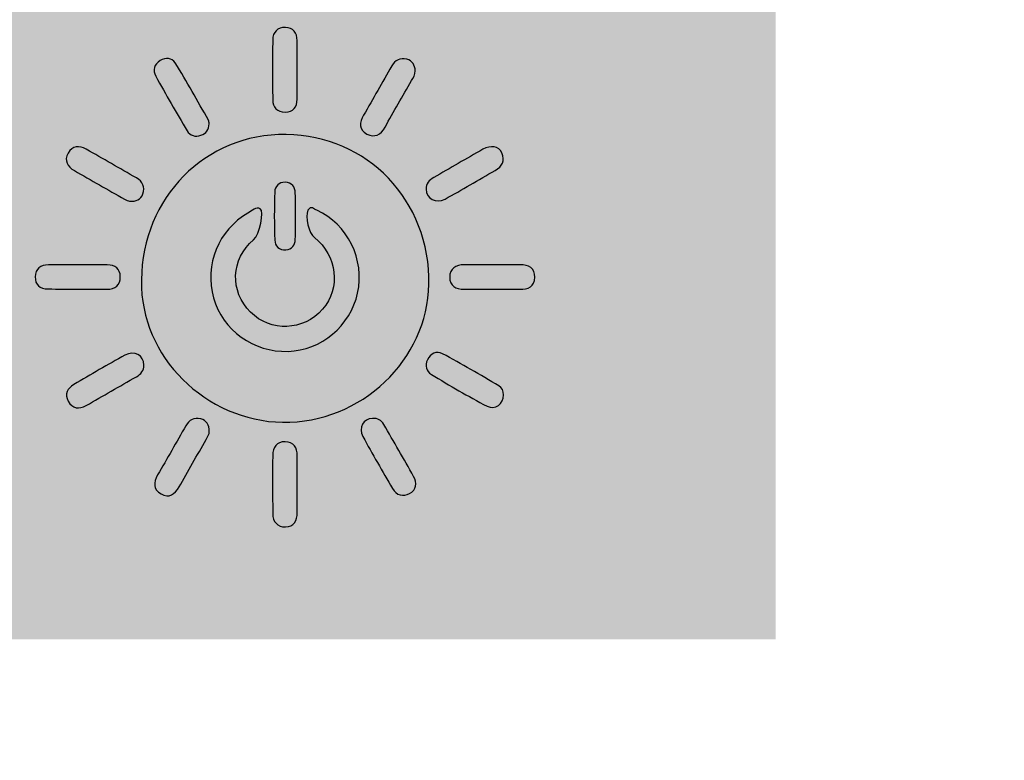
# Model space of a CAD drawing. Units: millimetres. Extents: x 3468 to 9074, y -3785 to 597.
# Drawn here: x 3899 to 3917, y 211 to 224 of the extents above; entities that cross this region are included whole.
import ezdxf

# ---------------------------------------------------------------- set-up
doc = ezdxf.new("R2010")
doc.units = ezdxf.units.MM
doc.layers.add('Capa 1', color=7, linetype='Continuous')
doc.layers.add('Texto', color=7, linetype='Continuous', true_color=0xffffff)

msp = doc.modelspace()

# ---------------------------------------------------------------- hatches: boundary and pattern name
at = {"layer": 'Capa 1', "true_color": 0xfac312}
h = msp.add_hatch(color=40, dxfattribs=at)
edge = h.paths.add_edge_path()
edge.add_spline(control_points=[(3912.408, 212.996), (3912.408, 212.996), (3894.498, 212.996), (3894.498, 212.996), (3894.498, 212.996), (3894.498, 230.905), (3894.498, 230.905), (3894.498, 230.905), (3912.408, 230.905), (3912.408, 230.905), (3912.408, 230.905), (3912.408, 212.996), (3912.408, 212.996)], knot_values=[0, 0, 0, 0, 0.25, 0.25, 0.25, 0.5, 0.5, 0.5, 0.75, 0.75, 0.75, 1, 1, 1, 1], degree=3, periodic=0)
at = {"layer": 'Capa 1', "true_color": 0xfefdfb}
h = msp.add_hatch(color=7, dxfattribs=at)
edge = h.paths.add_edge_path()
edge.add_spline(control_points=[(3903.647, 223.413), (3903.647, 223.234), (3903.649, 223.054), (3903.646, 222.875), (3903.644, 222.734), (3903.579, 222.641), (3903.428, 222.64), (3903.279, 222.639), (3903.202, 222.729), (3903.2, 222.869), (3903.195, 223.234), (3903.195, 223.599), (3903.2, 223.963), (3903.203, 224.105), (3903.286, 224.193), (3903.431, 224.19), (3903.58, 224.187), (3903.645, 224.092), (3903.647, 223.95), (3903.649, 223.771), (3903.647, 223.592), (3903.647, 223.413)], knot_values=[0, 0, 0, 0, 0.142857, 0.142857, 0.142857, 0.285714, 0.285714, 0.285714, 0.428571, 0.428571, 0.428571, 0.571429, 0.571429, 0.571429, 0.714286, 0.714286, 0.714286, 0.857143, 0.857143, 0.857143, 1, 1, 1, 1], degree=3, periodic=0)
at = {"layer": 'Capa 1', "true_color": 0xfefdfc}
h = msp.add_hatch(color=7, dxfattribs=at)
edge = h.paths.add_edge_path()
edge.add_spline(control_points=[(3902.036, 222.429), (3902.028, 222.321), (3901.983, 222.248), (3901.887, 222.216), (3901.784, 222.181), (3901.687, 222.209), (3901.633, 222.299), (3901.436, 222.629), (3901.244, 222.962), (3901.059, 223.298), (3900.999, 223.406), (3901.032, 223.516), (3901.14, 223.583), (3901.239, 223.644), (3901.358, 223.636), (3901.416, 223.541), (3901.628, 223.198), (3901.823, 222.845), (3902.024, 222.495), (3902.036, 222.474), (3902.033, 222.445), (3902.036, 222.429)], knot_values=[0, 0, 0, 0, 0.142857, 0.142857, 0.142857, 0.285714, 0.285714, 0.285714, 0.428571, 0.428571, 0.428571, 0.571429, 0.571429, 0.571429, 0.714286, 0.714286, 0.714286, 0.857143, 0.857143, 0.857143, 1, 1, 1, 1], degree=3, periodic=0)
h = msp.add_hatch(color=7, dxfattribs=at)
edge = h.paths.add_edge_path()
edge.add_spline(control_points=[(3905.809, 223.395), (3905.811, 223.325), (3905.772, 223.272), (3905.741, 223.217), (3905.58, 222.933), (3905.413, 222.652), (3905.257, 222.366), (3905.179, 222.221), (3905.062, 222.169), (3904.925, 222.24), (3904.774, 222.317), (3904.786, 222.45), (3904.864, 222.585), (3905.037, 222.884), (3905.208, 223.185), (3905.378, 223.485), (3905.44, 223.595), (3905.533, 223.636), (3905.652, 223.608), (3905.761, 223.583), (3905.801, 223.498), (3905.809, 223.395)], knot_values=[0, 0, 0, 0, 0.142857, 0.142857, 0.142857, 0.285714, 0.285714, 0.285714, 0.428571, 0.428571, 0.428571, 0.571429, 0.571429, 0.571429, 0.714286, 0.714286, 0.714286, 0.857143, 0.857143, 0.857143, 1, 1, 1, 1], degree=3, periodic=0)
at = {"layer": 'Capa 1', "true_color": 0xfefefe}
h = msp.add_hatch(color=7, dxfattribs=at)
edge = h.paths.add_edge_path()
edge.add_spline(control_points=[(3906.059, 219.626), (3906.107, 218.231), (3904.945, 217.018), (3903.514, 216.967), (3902.099, 216.917), (3900.85, 218.049), (3900.799, 219.429), (3900.742, 220.947), (3901.842, 222.175), (3903.308, 222.23), (3904.807, 222.287), (3906.007, 221.152), (3906.059, 219.626)], knot_values=[0, 0, 0, 0, 0.25, 0.25, 0.25, 0.5, 0.5, 0.5, 0.75, 0.75, 0.75, 1, 1, 1, 1], degree=3, periodic=0)
at = {"layer": 'Capa 1', "true_color": 0xfefdfc}
h = msp.add_hatch(color=7, dxfattribs=at)
edge = h.paths.add_edge_path()
edge.add_spline(control_points=[(3900.58, 221.009), (3900.557, 221.018), (3900.52, 221.029), (3900.487, 221.047), (3900.181, 221.221), (3899.875, 221.395), (3899.57, 221.571), (3899.444, 221.644), (3899.376, 221.752), (3899.456, 221.891), (3899.534, 222.026), (3899.658, 222.035), (3899.788, 221.961), (3900.095, 221.788), (3900.399, 221.611), (3900.706, 221.437), (3900.823, 221.371), (3900.865, 221.27), (3900.823, 221.146), (3900.788, 221.043), (3900.701, 221.004), (3900.58, 221.009)], knot_values=[0, 0, 0, 0, 0.142857, 0.142857, 0.142857, 0.285714, 0.285714, 0.285714, 0.428571, 0.428571, 0.428571, 0.571429, 0.571429, 0.571429, 0.714286, 0.714286, 0.714286, 0.857143, 0.857143, 0.857143, 1, 1, 1, 1], degree=3, periodic=0)
h = msp.add_hatch(color=7, dxfattribs=at)
edge = h.paths.add_edge_path()
edge.add_spline(control_points=[(3906.006, 221.23), (3906.009, 221.331), (3906.062, 221.395), (3906.146, 221.443), (3906.446, 221.615), (3906.744, 221.79), (3907.045, 221.96), (3907.195, 222.044), (3907.338, 222.017), (3907.394, 221.894), (3907.46, 221.751), (3907.399, 221.648), (3907.272, 221.575), (3906.966, 221.4), (3906.663, 221.22), (3906.355, 221.05), (3906.188, 220.958), (3906.008, 221.057), (3906.006, 221.23)], knot_values=[0, 0, 0, 0, 0.166667, 0.166667, 0.166667, 0.333333, 0.333333, 0.333333, 0.5, 0.5, 0.5, 0.666667, 0.666667, 0.666667, 0.833333, 0.833333, 0.833333, 1, 1, 1, 1], degree=3, periodic=0)
at = {"layer": 'Capa 1', "true_color": 0xfac414}
h = msp.add_hatch(color=40, dxfattribs=at)
edge = h.paths.add_edge_path()
edge.add_spline(control_points=[(3903.614, 220.735), (3903.614, 220.595), (3903.617, 220.455), (3903.613, 220.314), (3903.61, 220.205), (3903.555, 220.129), (3903.442, 220.119), (3903.318, 220.109), (3903.241, 220.19), (3903.237, 220.3), (3903.226, 220.593), (3903.227, 220.887), (3903.237, 221.18), (3903.24, 221.285), (3903.314, 221.359), (3903.427, 221.357), (3903.552, 221.355), (3903.609, 221.273), (3903.613, 221.157), (3903.618, 221.016), (3903.614, 220.876), (3903.614, 220.735)], knot_values=[0, 0, 0, 0, 0.142857, 0.142857, 0.142857, 0.285714, 0.285714, 0.285714, 0.428571, 0.428571, 0.428571, 0.571429, 0.571429, 0.571429, 0.714286, 0.714286, 0.714286, 0.857143, 0.857143, 0.857143, 1, 1, 1, 1], degree=3, periodic=0)
at = {"layer": 'Capa 1', "true_color": 0xfac313}
h = msp.add_hatch(color=40, dxfattribs=at)
edge = h.paths.add_edge_path()
edge.add_spline(control_points=[(3902.851, 220.305), (3902.43, 219.951), (3902.411, 219.363), (3902.794, 218.982), (3903.164, 218.612), (3903.76, 218.636), (3904.111, 219.033), (3904.45, 219.418), (3904.382, 220.02), (3903.962, 220.344), (3903.862, 220.42), (3903.786, 220.733), (3903.845, 220.845), (3903.894, 220.937), (3903.957, 220.866), (3904.007, 220.844), (3904.57, 220.594), (3904.89, 219.941), (3904.754, 219.33), (3904.62, 218.727), (3904.089, 218.283), (3903.48, 218.263), (3902.851, 218.243), (3902.281, 218.652), (3902.117, 219.241), (3901.949, 219.848), (3902.205, 220.482), (3902.747, 220.794), (3902.817, 220.835), (3902.898, 220.914), (3902.972, 220.872), (3903.048, 220.829), (3902.966, 220.401), (3902.851, 220.305)], knot_values=[0, 0, 0, 0, 0.090909, 0.090909, 0.090909, 0.181818, 0.181818, 0.181818, 0.272727, 0.272727, 0.272727, 0.363636, 0.363636, 0.363636, 0.454545, 0.454545, 0.454545, 0.545455, 0.545455, 0.545455, 0.636364, 0.636364, 0.636364, 0.727273, 0.727273, 0.727273, 0.818182, 0.818182, 0.818182, 0.909091, 0.909091, 0.909091, 1, 1, 1, 1], degree=3, periodic=0)
at = {"layer": 'Capa 1', "true_color": 0xfefdfb}
h = msp.add_hatch(color=7, dxfattribs=at)
edge = h.paths.add_edge_path()
edge.add_spline(control_points=[(3899.643, 219.404), (3899.457, 219.404), (3899.271, 219.404), (3899.085, 219.405), (3898.938, 219.406), (3898.849, 219.485), (3898.852, 219.627), (3898.854, 219.771), (3898.951, 219.845), (3899.094, 219.846), (3899.453, 219.848), (3899.812, 219.847), (3900.171, 219.846), (3900.314, 219.846), (3900.409, 219.774), (3900.41, 219.629), (3900.412, 219.474), (3900.316, 219.4), (3900.162, 219.4), (3900.162, 219.4), (3899.643, 219.4), (3899.643, 219.4), (3899.643, 219.4), (3899.643, 219.404), (3899.643, 219.404)], knot_values=[0, 0, 0, 0, 0.125, 0.125, 0.125, 0.25, 0.25, 0.25, 0.375, 0.375, 0.375, 0.5, 0.5, 0.5, 0.625, 0.625, 0.625, 0.75, 0.75, 0.75, 0.875, 0.875, 0.875, 1, 1, 1, 1], degree=3, periodic=0)
h = msp.add_hatch(color=7, dxfattribs=at)
edge = h.paths.add_edge_path()
edge.add_spline(control_points=[(3907.22, 219.4), (3907.047, 219.4), (3906.874, 219.4), (3906.701, 219.399), (3906.551, 219.399), (3906.441, 219.463), (3906.439, 219.617), (3906.437, 219.783), (3906.551, 219.848), (3906.709, 219.847), (3907.048, 219.846), (3907.388, 219.846), (3907.728, 219.847), (3907.885, 219.848), (3907.999, 219.788), (3907.997, 219.619), (3907.995, 219.448), (3907.874, 219.397), (3907.72, 219.399), (3907.553, 219.401), (3907.387, 219.4), (3907.22, 219.4)], knot_values=[0, 0, 0, 0, 0.142857, 0.142857, 0.142857, 0.285714, 0.285714, 0.285714, 0.428571, 0.428571, 0.428571, 0.571429, 0.571429, 0.571429, 0.714286, 0.714286, 0.714286, 0.857143, 0.857143, 0.857143, 1, 1, 1, 1], degree=3, periodic=0)
at = {"layer": 'Capa 1', "true_color": 0xfefdfc}
h = msp.add_hatch(color=7, dxfattribs=at)
edge = h.paths.add_edge_path()
edge.add_spline(control_points=[(3900.842, 218.013), (3900.841, 217.913), (3900.79, 217.847), (3900.705, 217.799), (3900.398, 217.625), (3900.093, 217.449), (3899.787, 217.273), (3899.653, 217.196), (3899.534, 217.218), (3899.458, 217.351), (3899.384, 217.48), (3899.441, 217.587), (3899.561, 217.658), (3899.871, 217.839), (3900.18, 218.021), (3900.495, 218.193), (3900.669, 218.288), (3900.843, 218.191), (3900.842, 218.013)], knot_values=[0, 0, 0, 0, 0.166667, 0.166667, 0.166667, 0.333333, 0.333333, 0.333333, 0.5, 0.5, 0.5, 0.666667, 0.666667, 0.666667, 0.833333, 0.833333, 0.833333, 1, 1, 1, 1], degree=3, periodic=0)
at = {"layer": 'Capa 1', "true_color": 0xfefefc}
h = msp.add_hatch(color=7, dxfattribs=at)
edge = h.paths.add_edge_path()
edge.add_spline(control_points=[(3907.423, 217.468), (3907.428, 217.305), (3907.269, 217.182), (3907.122, 217.26), (3906.777, 217.442), (3906.439, 217.64), (3906.104, 217.84), (3906.005, 217.899), (3905.982, 218.004), (3906.033, 218.111), (3906.089, 218.225), (3906.199, 218.278), (3906.306, 218.221), (3906.656, 218.035), (3906.998, 217.833), (3907.341, 217.633), (3907.398, 217.6), (3907.425, 217.538), (3907.423, 217.468)], knot_values=[0, 0, 0, 0, 0.166667, 0.166667, 0.166667, 0.333333, 0.333333, 0.333333, 0.5, 0.5, 0.5, 0.666667, 0.666667, 0.666667, 0.833333, 0.833333, 0.833333, 1, 1, 1, 1], degree=3, periodic=0)
at = {"layer": 'Capa 1', "true_color": 0xfefdfc}
h = msp.add_hatch(color=7, dxfattribs=at)
edge = h.paths.add_edge_path()
edge.add_spline(control_points=[(3902.037, 216.796), (3902.041, 216.75), (3902.01, 216.701), (3901.981, 216.651), (3901.816, 216.361), (3901.65, 216.073), (3901.486, 215.782), (3901.41, 215.647), (3901.303, 215.571), (3901.156, 215.654), (3901.011, 215.737), (3901.013, 215.864), (3901.093, 216.002), (3901.268, 216.301), (3901.437, 216.602), (3901.61, 216.902), (3901.67, 217.006), (3901.76, 217.062), (3901.883, 217.028), (3901.99, 216.999), (3902.036, 216.92), (3902.037, 216.796)], knot_values=[0, 0, 0, 0, 0.142857, 0.142857, 0.142857, 0.285714, 0.285714, 0.285714, 0.428571, 0.428571, 0.428571, 0.571429, 0.571429, 0.571429, 0.714286, 0.714286, 0.714286, 0.857143, 0.857143, 0.857143, 1, 1, 1, 1], degree=3, periodic=0)
h = msp.add_hatch(color=7, dxfattribs=at)
edge = h.paths.add_edge_path()
edge.add_spline(control_points=[(3905.027, 217.037), (3905.119, 217.044), (3905.189, 217.004), (3905.234, 216.926), (3905.416, 216.61), (3905.599, 216.295), (3905.778, 215.977), (3905.846, 215.855), (3905.834, 215.731), (3905.705, 215.662), (3905.585, 215.598), (3905.466, 215.629), (3905.392, 215.755), (3905.209, 216.07), (3905.024, 216.384), (3904.851, 216.704), (3904.762, 216.868), (3904.856, 217.031), (3905.027, 217.037)], knot_values=[0, 0, 0, 0, 0.166667, 0.166667, 0.166667, 0.333333, 0.333333, 0.333333, 0.5, 0.5, 0.5, 0.666667, 0.666667, 0.666667, 0.833333, 0.833333, 0.833333, 1, 1, 1, 1], degree=3, periodic=0)
at = {"layer": 'Capa 1', "true_color": 0xfefdfb}
h = msp.add_hatch(color=7, dxfattribs=at)
edge = h.paths.add_edge_path()
edge.add_spline(control_points=[(3903.647, 215.834), (3903.648, 215.661), (3903.645, 215.488), (3903.648, 215.315), (3903.651, 215.164), (3903.588, 215.055), (3903.434, 215.051), (3903.282, 215.047), (3903.201, 215.149), (3903.2, 215.299), (3903.197, 215.652), (3903.197, 216.004), (3903.199, 216.357), (3903.2, 216.505), (3903.271, 216.611), (3903.428, 216.61), (3903.584, 216.609), (3903.649, 216.504), (3903.648, 216.353), (3903.646, 216.18), (3903.647, 216.007), (3903.647, 215.834)], knot_values=[0, 0, 0, 0, 0.142857, 0.142857, 0.142857, 0.285714, 0.285714, 0.285714, 0.428571, 0.428571, 0.428571, 0.571429, 0.571429, 0.571429, 0.714286, 0.714286, 0.714286, 0.857143, 0.857143, 0.857143, 1, 1, 1, 1], degree=3, periodic=0)

# ---------------------------------------------------------------- linework, layer by layer
at = {"color": 1}
msp.add_circle((3886.713, 177.806), 418.966, dxfattribs=at)
at = {"layer": 'Texto', "color": 7, "true_color": 0xffffff}
for points, knots in [([(3903.647, 223.413), (3903.647, 223.234), (3903.649, 223.054), (3903.646, 222.875), (3903.644, 222.734), (3903.579, 222.641), (3903.428, 222.64), (3903.279, 222.639), (3903.202, 222.729), (3903.2, 222.869), (3903.195, 223.234), (3903.195, 223.599), (3903.2, 223.963), (3903.203, 224.105), (3903.286, 224.193), (3903.431, 224.19), (3903.58, 224.187), (3903.645, 224.092), (3903.647, 223.95), (3903.649, 223.771), (3903.647, 223.592), (3903.647, 223.413)], [0, 0, 0, 0, 0.142857, 0.142857, 0.142857, 0.285714, 0.285714, 0.285714, 0.428571, 0.428571, 0.428571, 0.571429, 0.571429, 0.571429, 0.714286, 0.714286, 0.714286, 0.857143, 0.857143, 0.857143, 1, 1, 1, 1]), ([(3902.036, 222.429), (3902.028, 222.321), (3901.983, 222.248), (3901.887, 222.216), (3901.784, 222.181), (3901.687, 222.209), (3901.633, 222.299), (3901.436, 222.629), (3901.244, 222.962), (3901.059, 223.298), (3900.999, 223.406), (3901.032, 223.516), (3901.14, 223.583), (3901.239, 223.644), (3901.358, 223.636), (3901.416, 223.541), (3901.628, 223.198), (3901.823, 222.845), (3902.024, 222.495), (3902.036, 222.474), (3902.033, 222.445), (3902.036, 222.429)], [0, 0, 0, 0, 0.142857, 0.142857, 0.142857, 0.285714, 0.285714, 0.285714, 0.428571, 0.428571, 0.428571, 0.571429, 0.571429, 0.571429, 0.714286, 0.714286, 0.714286, 0.857143, 0.857143, 0.857143, 1, 1, 1, 1]), ([(3905.809, 223.395), (3905.811, 223.325), (3905.772, 223.272), (3905.741, 223.217), (3905.58, 222.933), (3905.413, 222.652), (3905.257, 222.366), (3905.179, 222.221), (3905.062, 222.169), (3904.925, 222.24), (3904.774, 222.317), (3904.786, 222.45), (3904.864, 222.585), (3905.037, 222.884), (3905.208, 223.185), (3905.378, 223.485), (3905.44, 223.595), (3905.533, 223.636), (3905.652, 223.608), (3905.761, 223.583), (3905.801, 223.498), (3905.809, 223.395)], [0, 0, 0, 0, 0.142857, 0.142857, 0.142857, 0.285714, 0.285714, 0.285714, 0.428571, 0.428571, 0.428571, 0.571429, 0.571429, 0.571429, 0.714286, 0.714286, 0.714286, 0.857143, 0.857143, 0.857143, 1, 1, 1, 1]), ([(3906.059, 219.626), (3906.107, 218.231), (3904.945, 217.018), (3903.514, 216.967), (3902.099, 216.917), (3900.85, 218.049), (3900.799, 219.429), (3900.742, 220.947), (3901.842, 222.175), (3903.308, 222.23), (3904.807, 222.287), (3906.007, 221.152), (3906.059, 219.626)], [0, 0, 0, 0, 0.25, 0.25, 0.25, 0.5, 0.5, 0.5, 0.75, 0.75, 0.75, 1, 1, 1, 1]), ([(3900.58, 221.009), (3900.557, 221.018), (3900.52, 221.029), (3900.487, 221.047), (3900.181, 221.221), (3899.875, 221.395), (3899.57, 221.571), (3899.444, 221.644), (3899.376, 221.752), (3899.456, 221.891), (3899.534, 222.026), (3899.658, 222.035), (3899.788, 221.961), (3900.095, 221.788), (3900.399, 221.611), (3900.706, 221.437), (3900.823, 221.371), (3900.865, 221.27), (3900.823, 221.146), (3900.788, 221.043), (3900.701, 221.004), (3900.58, 221.009)], [0, 0, 0, 0, 0.142857, 0.142857, 0.142857, 0.285714, 0.285714, 0.285714, 0.428571, 0.428571, 0.428571, 0.571429, 0.571429, 0.571429, 0.714286, 0.714286, 0.714286, 0.857143, 0.857143, 0.857143, 1, 1, 1, 1]), ([(3906.006, 221.23), (3906.009, 221.331), (3906.062, 221.395), (3906.146, 221.443), (3906.446, 221.615), (3906.744, 221.79), (3907.045, 221.96), (3907.195, 222.044), (3907.338, 222.017), (3907.394, 221.894), (3907.46, 221.751), (3907.399, 221.648), (3907.272, 221.575), (3906.966, 221.4), (3906.663, 221.22), (3906.355, 221.05), (3906.188, 220.958), (3906.008, 221.057), (3906.006, 221.23)], [0, 0, 0, 0, 0.166667, 0.166667, 0.166667, 0.333333, 0.333333, 0.333333, 0.5, 0.5, 0.5, 0.666667, 0.666667, 0.666667, 0.833333, 0.833333, 0.833333, 1, 1, 1, 1]), ([(3903.614, 220.735), (3903.614, 220.595), (3903.617, 220.455), (3903.613, 220.314), (3903.61, 220.205), (3903.555, 220.129), (3903.442, 220.119), (3903.318, 220.109), (3903.241, 220.19), (3903.237, 220.3), (3903.226, 220.593), (3903.227, 220.887), (3903.237, 221.18), (3903.24, 221.285), (3903.314, 221.359), (3903.427, 221.357), (3903.552, 221.355), (3903.609, 221.273), (3903.613, 221.157), (3903.618, 221.016), (3903.614, 220.876), (3903.614, 220.735)], [0, 0, 0, 0, 0.142857, 0.142857, 0.142857, 0.285714, 0.285714, 0.285714, 0.428571, 0.428571, 0.428571, 0.571429, 0.571429, 0.571429, 0.714286, 0.714286, 0.714286, 0.857143, 0.857143, 0.857143, 1, 1, 1, 1]), ([(3902.851, 220.305), (3902.43, 219.951), (3902.411, 219.363), (3902.794, 218.982), (3903.164, 218.612), (3903.76, 218.636), (3904.111, 219.033), (3904.45, 219.418), (3904.382, 220.02), (3903.962, 220.344), (3903.862, 220.42), (3903.786, 220.733), (3903.845, 220.845), (3903.894, 220.937), (3903.957, 220.866), (3904.007, 220.844), (3904.57, 220.594), (3904.89, 219.941), (3904.754, 219.33), (3904.62, 218.727), (3904.089, 218.283), (3903.48, 218.263), (3902.851, 218.243), (3902.281, 218.652), (3902.117, 219.241), (3901.949, 219.848), (3902.205, 220.482), (3902.747, 220.794), (3902.817, 220.835), (3902.898, 220.914), (3902.972, 220.872), (3903.048, 220.829), (3902.966, 220.401), (3902.851, 220.305)], [0, 0, 0, 0, 0.090909, 0.090909, 0.090909, 0.181818, 0.181818, 0.181818, 0.272727, 0.272727, 0.272727, 0.363636, 0.363636, 0.363636, 0.454545, 0.454545, 0.454545, 0.545455, 0.545455, 0.545455, 0.636364, 0.636364, 0.636364, 0.727273, 0.727273, 0.727273, 0.818182, 0.818182, 0.818182, 0.909091, 0.909091, 0.909091, 1, 1, 1, 1]), ([(3899.643, 219.404), (3899.457, 219.404), (3899.271, 219.404), (3899.085, 219.405), (3898.938, 219.406), (3898.849, 219.485), (3898.852, 219.627), (3898.854, 219.771), (3898.951, 219.845), (3899.094, 219.846), (3899.453, 219.848), (3899.812, 219.847), (3900.171, 219.846), (3900.314, 219.846), (3900.409, 219.774), (3900.41, 219.629), (3900.412, 219.474), (3900.316, 219.4), (3900.162, 219.4), (3900.162, 219.4), (3899.643, 219.4), (3899.643, 219.4), (3899.643, 219.4), (3899.643, 219.404), (3899.643, 219.404)], [0, 0, 0, 0, 0.125, 0.125, 0.125, 0.25, 0.25, 0.25, 0.375, 0.375, 0.375, 0.5, 0.5, 0.5, 0.625, 0.625, 0.625, 0.75, 0.75, 0.75, 0.875, 0.875, 0.875, 1, 1, 1, 1]), ([(3907.22, 219.4), (3907.047, 219.4), (3906.874, 219.4), (3906.701, 219.399), (3906.551, 219.399), (3906.441, 219.463), (3906.439, 219.617), (3906.437, 219.783), (3906.551, 219.848), (3906.709, 219.847), (3907.048, 219.846), (3907.388, 219.846), (3907.728, 219.847), (3907.885, 219.848), (3907.999, 219.788), (3907.997, 219.619), (3907.995, 219.448), (3907.874, 219.397), (3907.72, 219.399), (3907.553, 219.401), (3907.387, 219.4), (3907.22, 219.4)], [0, 0, 0, 0, 0.142857, 0.142857, 0.142857, 0.285714, 0.285714, 0.285714, 0.428571, 0.428571, 0.428571, 0.571429, 0.571429, 0.571429, 0.714286, 0.714286, 0.714286, 0.857143, 0.857143, 0.857143, 1, 1, 1, 1]), ([(3900.842, 218.013), (3900.841, 217.913), (3900.79, 217.847), (3900.705, 217.799), (3900.398, 217.625), (3900.093, 217.449), (3899.787, 217.273), (3899.653, 217.196), (3899.534, 217.218), (3899.458, 217.351), (3899.384, 217.48), (3899.441, 217.587), (3899.561, 217.658), (3899.871, 217.839), (3900.18, 218.021), (3900.495, 218.193), (3900.669, 218.288), (3900.843, 218.191), (3900.842, 218.013)], [0, 0, 0, 0, 0.166667, 0.166667, 0.166667, 0.333333, 0.333333, 0.333333, 0.5, 0.5, 0.5, 0.666667, 0.666667, 0.666667, 0.833333, 0.833333, 0.833333, 1, 1, 1, 1]), ([(3907.423, 217.468), (3907.428, 217.305), (3907.269, 217.182), (3907.122, 217.26), (3906.777, 217.442), (3906.439, 217.64), (3906.104, 217.84), (3906.005, 217.899), (3905.982, 218.004), (3906.033, 218.111), (3906.089, 218.225), (3906.199, 218.278), (3906.306, 218.221), (3906.656, 218.035), (3906.998, 217.833), (3907.341, 217.633), (3907.398, 217.6), (3907.425, 217.538), (3907.423, 217.468)], [0, 0, 0, 0, 0.166667, 0.166667, 0.166667, 0.333333, 0.333333, 0.333333, 0.5, 0.5, 0.5, 0.666667, 0.666667, 0.666667, 0.833333, 0.833333, 0.833333, 1, 1, 1, 1]), ([(3902.037, 216.796), (3902.041, 216.75), (3902.01, 216.701), (3901.981, 216.651), (3901.816, 216.361), (3901.65, 216.073), (3901.486, 215.782), (3901.41, 215.647), (3901.303, 215.571), (3901.156, 215.654), (3901.011, 215.737), (3901.013, 215.864), (3901.093, 216.002), (3901.268, 216.301), (3901.437, 216.602), (3901.61, 216.902), (3901.67, 217.006), (3901.76, 217.062), (3901.883, 217.028), (3901.99, 216.999), (3902.036, 216.92), (3902.037, 216.796)], [0, 0, 0, 0, 0.142857, 0.142857, 0.142857, 0.285714, 0.285714, 0.285714, 0.428571, 0.428571, 0.428571, 0.571429, 0.571429, 0.571429, 0.714286, 0.714286, 0.714286, 0.857143, 0.857143, 0.857143, 1, 1, 1, 1]), ([(3905.027, 217.037), (3905.119, 217.044), (3905.189, 217.004), (3905.234, 216.926), (3905.416, 216.61), (3905.599, 216.295), (3905.778, 215.977), (3905.846, 215.855), (3905.834, 215.731), (3905.705, 215.662), (3905.585, 215.598), (3905.466, 215.629), (3905.392, 215.755), (3905.209, 216.07), (3905.024, 216.384), (3904.851, 216.704), (3904.762, 216.868), (3904.856, 217.031), (3905.027, 217.037)], [0, 0, 0, 0, 0.166667, 0.166667, 0.166667, 0.333333, 0.333333, 0.333333, 0.5, 0.5, 0.5, 0.666667, 0.666667, 0.666667, 0.833333, 0.833333, 0.833333, 1, 1, 1, 1]), ([(3903.647, 215.834), (3903.648, 215.661), (3903.645, 215.488), (3903.648, 215.315), (3903.651, 215.164), (3903.588, 215.055), (3903.434, 215.051), (3903.282, 215.047), (3903.201, 215.149), (3903.2, 215.299), (3903.197, 215.652), (3903.197, 216.004), (3903.199, 216.357), (3903.2, 216.505), (3903.271, 216.611), (3903.428, 216.61), (3903.584, 216.609), (3903.649, 216.504), (3903.648, 216.353), (3903.646, 216.18), (3903.647, 216.007), (3903.647, 215.834)], [0, 0, 0, 0, 0.142857, 0.142857, 0.142857, 0.285714, 0.285714, 0.285714, 0.428571, 0.428571, 0.428571, 0.571429, 0.571429, 0.571429, 0.714286, 0.714286, 0.714286, 0.857143, 0.857143, 0.857143, 1, 1, 1, 1])]:
    msp.add_open_spline(points, degree=3, knots=knots, dxfattribs=at)

doc.saveas('drawing.dxf')
